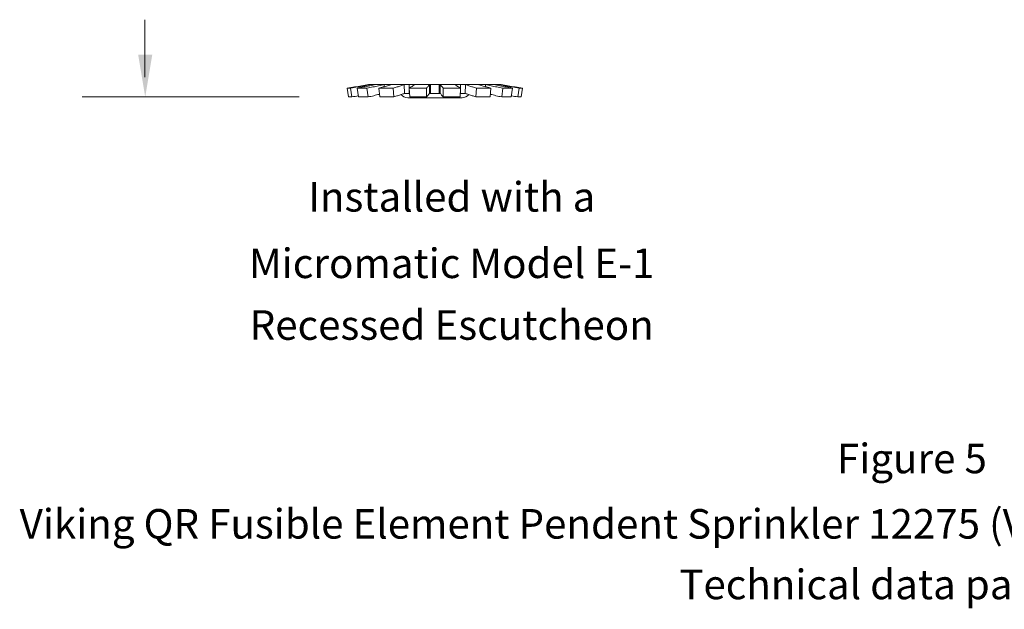
# Model space of a CAD drawing. Extents: x 24.07 to 29.63, y 0.99 to 4.94.
# Drawn here: x 24.07 to 26.86, y 0.99 to 2.67 of the extents above; entities that cross this region are included whole.
import ezdxf
from ezdxf.enums import TextEntityAlignment as Align

# ---------------------------------------------------------------- set-up
doc = ezdxf.new("R2010")
doc.units = 0
doc.header["$MEASUREMENT"] = 0
doc.layers.get('0').update_dxf_attribs({"linetype": 'CONTINUOUS'})
doc.layers.add('3', color=3, linetype='CONTINUOUS')

msp = doc.modelspace()

# ---------------------------------------------------------------- linework, layer by layer
at = {"linetype": 'Continuous', "lineweight": 20}
for p, q in [((25.0013, 2.4478), (24.9972, 2.4723)), ((24.9972, 2.4723), (25.0068, 2.4723)), ((25.0108, 2.4478), (25.0068, 2.4723)), ((25.0293, 2.4478), (25.0257, 2.4723)), ((25.0257, 2.4723), (25.0534, 2.4723)), ((25.0565, 2.4478), (25.0534, 2.4723)), ((25.189, 2.4826), (25.058, 2.4826)), ((25.0664, 2.4802), (25.0662, 2.4826)), ((25.0896, 2.4478), (25.087, 2.4723)), ((25.087, 2.4723), (25.1282, 2.4723)), ((25.1027, 2.4767), (25.1023, 2.4826)), ((25.1199, 2.4815), (25.1199, 2.4826)), ((25.1301, 2.4478), (25.1282, 2.4723)), ((25.1602, 2.4577), (25.1593, 2.4826)), ((25.1735, 2.4577), (25.1735, 2.4826)), ((25.1749, 2.4478), (25.1737, 2.4723)), ((25.1737, 2.4723), (25.2224, 2.4723)), ((25.3032, 2.4826), (25.1891, 2.4826)), ((25.2228, 2.4478), (25.2224, 2.4723)), ((25.2311, 2.4577), (25.2309, 2.4826)), ((25.2338, 2.4577), (25.2338, 2.4826)), ((25.2585, 2.4577), (25.2585, 2.4826)), ((25.2613, 2.4577), (25.2614, 2.4826)), ((25.2695, 2.4478), (25.2699, 2.4723)), ((25.2699, 2.4723), (25.3186, 2.4723)), ((25.4343, 2.4826), (25.3033, 2.4826)), ((25.3175, 2.4478), (25.3186, 2.4723)), ((25.3188, 2.4577), (25.3188, 2.4826)), ((25.3321, 2.4577), (25.3331, 2.4826)), ((25.3622, 2.4478), (25.3642, 2.4723)), ((25.3642, 2.4723), (25.4054, 2.4723)), ((25.3725, 2.4815), (25.3725, 2.4826)), ((25.3896, 2.4767), (25.39, 2.4826)), ((25.4028, 2.4478), (25.4054, 2.4723)), ((25.4259, 2.4802), (25.4261, 2.4826)), ((25.4358, 2.4478), (25.439, 2.4723)), ((25.439, 2.4723), (25.4666, 2.4723)), ((25.463, 2.4478), (25.4666, 2.4723)), ((25.4816, 2.4478), (25.4855, 2.4723)), ((25.4855, 2.4723), (25.4951, 2.4723)), ((25.491, 2.4478), (25.4951, 2.4723)), ((25.0013, 2.4478), (25.0108, 2.4478)), ((25.0293, 2.4478), (25.0565, 2.4478)), ((25.0896, 2.4478), (25.1301, 2.4478)), ((25.1744, 2.4577), (25.1602, 2.4577)), ((25.169, 2.4452), (25.3233, 2.4452)), ((25.1749, 2.4478), (25.2228, 2.4478)), ((25.2613, 2.4577), (25.2311, 2.4577)), ((25.2695, 2.4478), (25.3175, 2.4478)), ((25.3179, 2.4577), (25.3321, 2.4577)), ((25.3622, 2.4478), (25.4028, 2.4478)), ((25.4358, 2.4478), (25.463, 2.4478)), ((25.4816, 2.4478), (25.491, 2.4478))]:
    msp.add_line(p, q, dxfattribs=at)
for centre, start, end in [((25.169, 2.4699), 219.4016, 270), ((25.3233, 2.4699), 270, 320.5984)]:
    msp.add_arc(centre, 0.0246, start, end, dxfattribs=at)
for points in [[(24.9972, 2.4723), (25.0183, 2.4759), (25.0384, 2.4793), (25.058, 2.4826)], [(25.0662, 2.4826), (25.0471, 2.4793), (25.0275, 2.4759), (25.0068, 2.4723)], [(25.0257, 2.4723), (25.0441, 2.4759), (25.0615, 2.4793), (25.0786, 2.4826)], [(25.1023, 2.4826), (25.0866, 2.4793), (25.0704, 2.4759), (25.0534, 2.4723)], [(25.087, 2.4723), (25.0998, 2.4759), (25.112, 2.4793), (25.1239, 2.4826)], [(25.1593, 2.4826), (25.1493, 2.4793), (25.139, 2.4759), (25.1282, 2.4723)], [(25.1737, 2.4723), (25.179, 2.4759), (25.1841, 2.4793), (25.1891, 2.4826)], [(25.2309, 2.4826), (25.2296, 2.4809), (25.2282, 2.4793), (25.2254, 2.4759), (25.2224, 2.4723)], [(25.2699, 2.4723), (25.2669, 2.4759), (25.2655, 2.4776), (25.2641, 2.4793), (25.2628, 2.4809), (25.2614, 2.4826)], [(25.3032, 2.4826), (25.3082, 2.4793), (25.3133, 2.4759), (25.3186, 2.4723)], [(25.3642, 2.4723), (25.3533, 2.4759), (25.343, 2.4793), (25.3331, 2.4826)], [(25.3684, 2.4826), (25.3804, 2.4793), (25.3926, 2.4759), (25.4054, 2.4723)], [(25.439, 2.4723), (25.422, 2.4759), (25.4058, 2.4793), (25.39, 2.4826)], [(25.4138, 2.4826), (25.4308, 2.4793), (25.4483, 2.4759), (25.4666, 2.4723)], [(25.4855, 2.4723), (25.4649, 2.4759), (25.4452, 2.4793), (25.4261, 2.4826)], [(25.4343, 2.4826), (25.4539, 2.4793), (25.474, 2.4759), (25.4951, 2.4723)], [(25.0289, 2.4509), (25.0108, 2.4478)], [(25.0888, 2.4545), (25.0886, 2.4545), (25.0728, 2.4512), (25.0565, 2.4478)], [(25.1602, 2.4577), (25.1505, 2.4545), (25.1404, 2.4512), (25.1301, 2.4478)], [(25.2311, 2.4577), (25.2284, 2.4545), (25.2256, 2.4512), (25.2228, 2.4478)], [(25.2695, 2.4478), (25.2667, 2.4512), (25.264, 2.4545), (25.2613, 2.4577)], [(25.3622, 2.4478), (25.3519, 2.4512), (25.3419, 2.4545), (25.3321, 2.4577)], [(25.4358, 2.4478), (25.4196, 2.4512), (25.4038, 2.4545), (25.4035, 2.4545)], [(25.4816, 2.4478), (25.4635, 2.4509)]]:
    msp.add_spline(points, degree=3, dxfattribs=at)
at = {"layer": '3', "color": 7, "lineweight": 20}
for p, q in [((24.423, 2.6667), (24.423, 2.5034)), ((24.2448, 2.4476), (24.8611, 2.4476))]:
    msp.add_line(p, q, dxfattribs=at)
msp.add_solid([(24.4041, 2.5679), (24.4443, 2.5679), (24.4242, 2.4471)], dxfattribs=at)

# ---------------------------------------------------------------- texts
for s, height, p in [('Installed with a', 0.083856, (25.294, 2.1223)), ('Micromatic Model E-1', 0.083856, (25.294, 1.9338)), ('Recessed Escutcheon', 0.083856, (25.294, 1.7587)), ('Figure 5', 0.08386, (26.5999, 1.3801)), ('Viking QR Fusible Element Pendent Sprinkler 12275 (VK303) and Upright Sprinkler 12279 (VK301)', 0.083856, (26.6235, 1.1947)), ('Technical data page 47a-f', 0.083856, (26.6235, 1.0228))]:
    msp.add_text(s, height=height, dxfattribs=at).set_placement(p, align=Align.CENTER)

doc.saveas('drawing.dxf')
